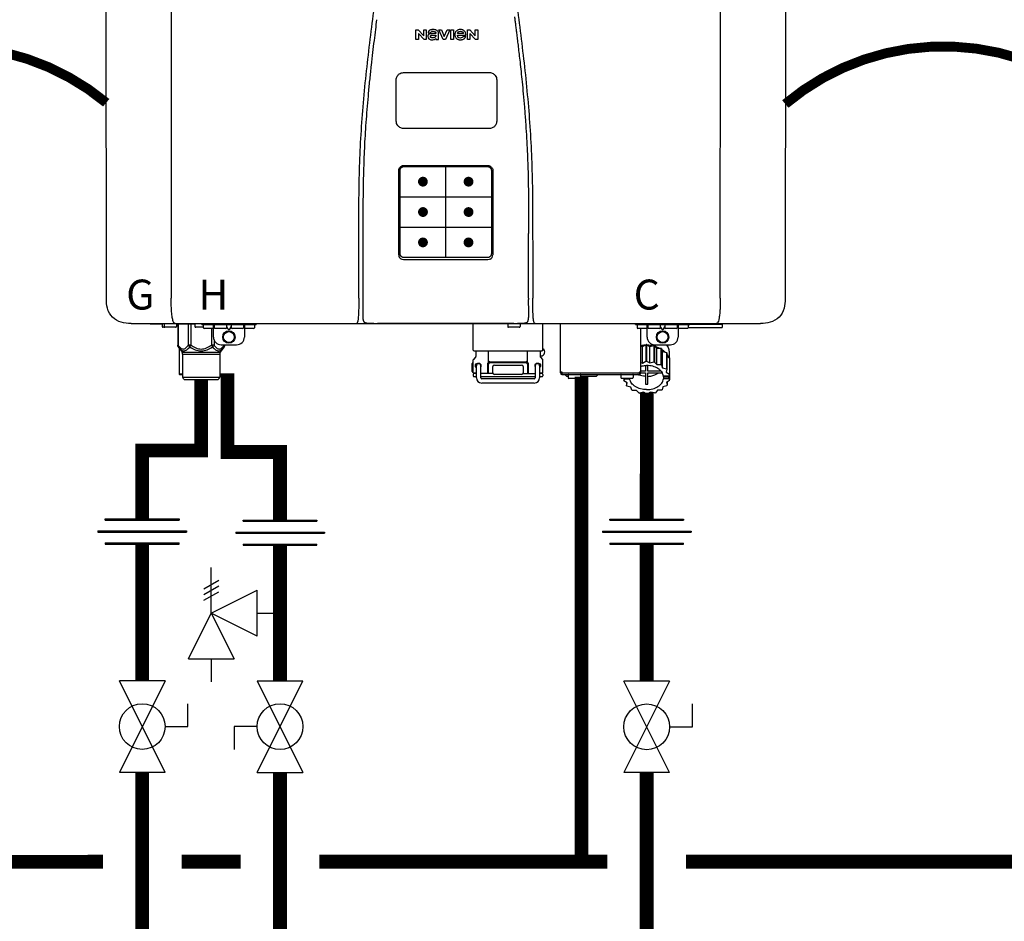
# Model space of a CAD drawing. Units: inches. Extents: x -69 to 81, y -5 to 97.
# Drawn here: x -19 to 6, y 31 to 54 of the extents above; entities that cross this region are included whole.
import ezdxf
from ezdxf.enums import TextEntityAlignment as Align

# ---------------------------------------------------------------- set-up
doc = ezdxf.new("R2010")
doc.units = ezdxf.units.IN
doc.header["$MEASUREMENT"] = 0
doc.header["$PDSIZE"] = -1
doc.linetypes.add('DOTX2', pattern=[0.5, 0, -0.5])
doc.styles.add('Navien', font='arial.ttf')

# ---------------------------------------------------------------- blocks, each defined once
blk = doc.blocks.new('Full-Port Ball Valve')
at = {"color": 2}
for p, q in [((0.0832, 0.0832), (0.0416, 0.0832)), ((0.0832, 0.0416), (0.0832, 0.0832)), ((0, 0.0416), (0, -0.0416)), ((0, 0.0416), (0.1665, -0.0416)), ((0.1665, 0.0416), (0, -0.0416)), ((0.1665, 0.0416), (0.1665, -0.0416))]:
    blk.add_line(p, q, dxfattribs=at)
blk.add_circle((0.0832, 0), 0.0416, dxfattribs=at)
blk = doc.blocks.new('Pressure Relief Valve - Tankless')
at = {"color": 2}
for p, q in [((-0.0832, 0.1665), (-0.0832, 0.0832)), ((-0.0832, 0.1665), (0, 0.1249)), ((0.0234, 0.1384), (0.039, 0.1113)), ((0.0338, 0.1384), (0.0494, 0.1113)), ((0.0442, 0.1384), (0.0598, 0.1113)), ((-0.0832, 0.1249), (-0.1249, 0.1249)), ((0, 0.1249), (-0.0832, 0.0832)), ((-0.0416, 0.0416), (0, 0.1249)), ((0, 0.1249), (0.0416, 0.0416)), ((0, 0.1249), (0.0832, 0.1249)), ((-0.0416, 0.0416), (0.0416, 0.0416)), ((0, 0.0416), (0, 0))]:
    blk.add_line(p, q, dxfattribs=at)
blk = doc.blocks.new('Union')
at = {"color": 2}
for p, q in [((-0.0672, 0.0457), (0.0672, 0.0457)), ((-0.0672, 0.0437), (-0.0672, 0.0457)), ((-0.0672, 0.0437), (0.0672, 0.0437)), ((0.0672, 0.0457), (0.0672, 0.0437)), ((-0.0806, 0.0238), (0.0806, 0.0238)), ((-0.0806, 0.0238), (-0.0806, 0.0218)), ((-0.0806, 0.0218), (0.0806, 0.0218)), ((0.0806, 0.0238), (0.0806, 0.0218)), ((-0.0672, 0.002), (0.0672, 0.002)), ((-0.0672, 0.002), (-0.0672, 0)), ((-0.0672, 0), (0.0672, 0)), ((0.0672, 0), (0.0672, 0.002))]:
    blk.add_line(p, q, dxfattribs=at)
blk = doc.blocks.new('NPE-S2 (150-180-210-240)')
at = {"linetype": 'Continuous'}
for p, q in [((-2.413, 2.058), (-2.433, 28.196)), ((-0.782, 28.207), (-0.761, 2.069)), ((13.212, 2.069), (13.233, 28.207)), ((14.883, 28.196), (14.863, 2.058)), ((5.464, 8.898), (5.524, 8.898)), ((5.464, 8.655), (5.464, 8.898)), ((5.524, 8.898), (5.664, 8.749)), ((5.673, 8.655), (5.529, 8.81)), ((5.529, 8.81), (5.529, 8.655)), ((5.664, 8.898), (5.729, 8.898)), ((5.664, 8.749), (5.664, 8.898)), ((5.729, 8.898), (5.729, 8.655)), ((5.774, 8.825), (5.839, 8.825)), ((5.974, 8.803), (5.897, 8.803)), ((6.039, 8.655), (6.039, 8.811)), ((6.046, 8.898), (6.114, 8.898)), ((6.16, 8.655), (6.046, 8.898)), ((6.114, 8.898), (6.188, 8.728)), ((6.188, 8.728), (6.262, 8.898)), ((6.329, 8.898), (6.215, 8.655)), ((6.262, 8.898), (6.329, 8.898)), ((6.355, 8.898), (6.42, 8.898)), ((6.355, 8.655), (6.355, 8.898)), ((6.42, 8.898), (6.42, 8.655)), ((6.673, 8.803), (6.522, 8.803)), ((6.775, 8.898), (6.836, 8.898)), ((6.775, 8.655), (6.775, 8.898)), ((6.836, 8.898), (6.976, 8.749)), ((6.985, 8.655), (6.84, 8.81)), ((6.84, 8.81), (6.84, 8.655)), ((6.976, 8.898), (7.041, 8.898)), ((6.976, 8.749), (6.976, 8.898)), ((7.041, 8.898), (7.041, 8.655)), ((5.529, 8.655), (5.464, 8.655)), ((5.729, 8.655), (5.673, 8.655)), ((5.974, 8.677), (5.974, 8.655)), ((5.974, 8.655), (6.039, 8.655)), ((6.215, 8.655), (6.16, 8.655)), ((6.42, 8.655), (6.355, 8.655)), ((6.521, 8.762), (6.74, 8.762)), ((6.735, 8.732), (6.67, 8.732)), ((6.84, 8.655), (6.775, 8.655)), ((7.041, 8.655), (6.985, 8.655)), ((5.027, 3.175), (5.027, 5.319)), ((5.065, 3.2), (5.065, 5.323)), ((5.153, 5.445), (7.297, 5.445)), ((5.163, 5.421), (7.287, 5.421)), ((7.386, 5.323), (7.386, 3.2)), ((7.424, 5.319), (7.424, 3.175)), ((4.115, 3.802), (4.115, 3.714)), ((4.115, 3.714), (4.115, 1.577)), ((8.335, 2.069), (8.335, 3.714)), ((7.3, 3.048), (5.153, 3.048)), ((8.337, 1.701), (8.337, 1.705)), ((8.338, 1.695), (8.337, 1.701)), ((8.337, 1.668), (8.338, 1.677)), ((8.338, 1.686), (8.338, 1.695)), ((-1.783, 1.427), (-1.788, 1.427)), ((-1.783, 1.427), (14.233, 1.427)), ((-1.297, 1.407), (-1.297, 1.427)), ((-0.986, 1.407), (-1.297, 1.407)), ((-0.99, 1.407), (-0.99, 1.348)), ((-0.651, 1.329), (-0.97, 1.329)), ((-0.946, 1.419), (-0.946, 1.348)), ((-0.631, 1.419), (-0.631, 1.348)), ((-0.598, 1.419), (-0.158, 1.419)), ((-0.598, 1.419), (-0.598, 0.874)), ((-0.587, 1.419), (-0.587, 0.874)), ((-0.328, 1.419), (-0.328, 0.874)), ((-0.259, 1.419), (-0.259, 0.875)), ((-0.158, 1.419), (-0.158, 1.348)), ((0.055, 1.329), (-0.138, 1.329)), ((0.016, 1.396), (0.016, 1.427)), ((0.016, 1.396), (1.396, 1.396)), ((0.055, 1.388), (0.055, 1.317)), ((0.311, 1.297), (0.075, 1.297)), ((0.252, 1.396), (0.252, 1.427)), ((0.259, 1.297), (0.259, 0.875)), ((0.311, 1.08), (0.311, 1.427)), ((0.331, 1.388), (0.331, 1.317)), ((0.627, 1.297), (0.351, 1.297)), ((0.469, 1.396), (0.469, 1.427)), ((0.674, 1.392), (0.645, 1.392)), ((0.647, 1.388), (0.647, 1.317)), ((0.647, 1.337), (0.674, 1.298)), ((0.647, 1.325), (0.669, 1.294)), ((0.709, 1.393), (0.702, 1.393)), ((0.702, 1.28), (0.709, 1.28)), ((0.702, 1.274), (0.709, 1.274)), ((0.766, 1.392), (0.737, 1.392)), ((0.737, 1.298), (0.765, 1.337)), ((0.743, 1.294), (0.765, 1.325)), ((0.765, 1.388), (0.765, 1.317)), ((1.061, 1.297), (0.785, 1.297)), ((0.942, 1.427), (0.942, 1.396)), ((1.08, 1.388), (1.08, 1.317)), ((1.1, 1.427), (1.1, 1.08)), ((1.336, 1.297), (1.1, 1.297)), ((1.159, 1.427), (1.159, 1.396)), ((1.356, 1.388), (1.356, 1.317)), ((1.396, 1.427), (1.396, 1.396)), ((4.146, 1.464), (4.146, 1.464)), ((4.15, 1.46), (4.152, 1.459)), ((4.152, 1.459), (4.157, 1.456)), ((4.152, 1.459), (4.152, 1.459)), ((4.201, 1.441), (4.209, 1.439)), ((4.416, 1.428), (4.416, 1.428)), ((4.459, 1.428), (4.462, 1.428)), ((6.225, 1.428), (4.49, 1.428)), ((7.96, 1.428), (6.225, 1.428)), ((6.225, 1.427), (6.225, 1.428)), ((6.923, 0.749), (6.923, 1.427)), ((7.802, 1.419), (7.802, 1.348)), ((8.098, 1.329), (7.822, 1.329)), ((8.008, 1.428), (8.009, 1.428)), ((8.117, 1.419), (8.117, 1.348)), ((8.24, 1.439), (8.249, 1.441)), ((8.293, 1.456), (8.298, 1.459)), ((8.302, 1.462), (8.304, 1.463)), ((8.304, 1.463), (8.305, 1.464)), ((8.305, 1.464), (8.305, 1.464)), ((8.355, 1.427), (8.357, 1.427)), ((8.697, 0.749), (8.697, 1.427)), ((9.143, 0.166), (9.143, 1.427)), ((11.055, 1.396), (11.055, 1.427)), ((11.055, 1.396), (12.434, 1.396)), ((11.094, 1.388), (11.094, 1.317)), ((11.35, 1.297), (11.114, 1.297)), ((11.193, 0.166), (11.193, 1.297)), ((11.35, 1.08), (11.35, 1.427)), ((11.37, 1.388), (11.37, 1.317)), ((11.666, 1.297), (11.39, 1.297)), ((11.713, 1.392), (11.684, 1.392)), ((11.685, 1.388), (11.685, 1.317)), ((11.685, 1.337), (11.713, 1.298)), ((11.685, 1.325), (11.708, 1.294)), ((11.748, 1.393), (11.741, 1.393)), ((11.741, 1.28), (11.748, 1.28)), ((11.741, 1.274), (11.748, 1.274)), ((11.805, 1.392), (11.776, 1.392)), ((11.776, 1.298), (11.804, 1.337)), ((11.781, 1.294), (11.804, 1.325)), ((11.804, 1.388), (11.804, 1.317)), ((12.099, 1.297), (11.823, 1.297)), ((12.119, 1.388), (12.119, 1.317)), ((12.139, 1.427), (12.139, 1.08)), ((12.375, 1.297), (12.139, 1.297)), ((12.395, 1.388), (12.395, 1.317)), ((12.395, 1.321), (13.262, 1.321)), ((12.434, 1.427), (12.434, 1.396)), ((13.243, 1.419), (12.434, 1.419)), ((13.262, 1.4), (12.434, 1.4)), ((13.262, 1.4), (13.243, 1.419)), ((13.262, 1.4), (13.262, 1.321)), ((14.239, 1.427), (14.233, 1.427)), ((-0.587, 0.874), (-0.598, 0.874)), ((-0.584, 0.829), (-0.487, 0.691)), ((-0.564, 0.801), (-0.564, 0.138)), ((-0.259, 0.874), (-0.328, 0.874)), ((-0.292, 0.829), (-0.259, 0.874)), ((0.328, 0.874), (0.259, 0.874)), ((0.259, 0.874), (0.292, 0.829)), ((0.328, 1.002), (0.328, 0.874)), ((0.584, 0.829), (0.487, 0.691)), ((0.509, 0.883), (0.903, 0.883)), ((0.587, 0.883), (0.587, 0.874)), ((0.598, 0.874), (0.587, 0.874)), ((0.598, 0.883), (0.598, 0.874)), ((11.193, 0.847), (11.237, 0.836)), ((11.237, 0.836), (11.318, 0.885)), ((11.237, 0.418), (11.237, 0.836)), ((11.318, 0.885), (11.318, 0.467)), ((11.338, 0.886), (11.421, 0.838)), ((11.338, 0.886), (11.338, 0.468)), ((11.421, 0.838), (11.521, 0.865)), ((11.421, 0.42), (11.421, 0.838)), ((11.521, 0.865), (11.521, 0.447)), ((11.541, 0.861), (11.596, 0.796)), ((11.541, 0.861), (11.541, 0.442)), ((11.547, 0.883), (11.942, 0.883)), ((11.596, 0.796), (11.703, 0.797)), ((11.596, 0.378), (11.596, 0.796)), ((11.703, 0.797), (11.703, 0.379)), ((11.719, 0.788), (11.739, 0.714)), ((11.719, 0.788), (11.719, 0.37)), ((11.867, 0.883), (11.867, 0.844)), ((-0.487, 0.691), (0.487, 0.691)), ((-0.473, 0.646), (0.473, 0.646)), ((-0.473, 0.646), (-0.473, 0.056)), ((0.473, 0.646), (0.473, 0.056)), ((6.984, 0.567), (6.929, 0.512)), ((6.99, 0.71), (6.99, 0.581)), ((7.317, 0.443), (7.317, 0.729)), ((8.303, 0.443), (8.303, 0.729)), ((8.63, 0.71), (8.63, 0.581)), ((8.645, 0.599), (8.63, 0.599)), ((8.636, 0.567), (8.691, 0.512)), ((11.739, 0.714), (11.84, 0.689)), ((11.739, 0.296), (11.739, 0.714)), ((11.84, 0.689), (11.84, 0.271)), ((11.851, 0.677), (11.851, 0.259)), ((11.851, 0.592), (11.917, 0.555)), ((11.91, 0.691), (11.91, 0.558)), ((11.917, 0.555), (11.917, 0.136)), ((11.921, 0.54), (11.921, 0.122)), ((6.895, 0.199), (6.895, 0.408)), ((6.923, 0.17), (6.923, 0.498)), ((7.006, 0.043), (7.006, 0.347)), ((7.116, 0.043), (7.116, 0.347)), ((7.296, 0.15), (7.296, 0.402)), ((7.317, 0.15), (7.317, 0.402)), ((7.349, 0.453), (8.271, 0.453)), ((7.349, 0.434), (8.271, 0.434)), ((7.424, 0.17), (7.424, 0.327)), ((7.463, 0.367), (8.157, 0.367)), ((8.196, 0.327), (8.196, 0.17)), ((8.303, 0.402), (8.303, 0.15)), ((8.324, 0.402), (8.324, 0.15)), ((8.504, 0.347), (8.504, 0.043)), ((8.614, 0.347), (8.614, 0.043)), ((8.697, 0.17), (8.697, 0.498)), ((11.193, 0.429), (11.237, 0.418)), ((11.237, 0.418), (11.318, 0.467)), ((11.309, 0.355), (11.309, 0.21)), ((11.338, 0.468), (11.421, 0.42)), ((11.368, 0.21), (11.368, 0.355)), ((11.421, 0.42), (11.521, 0.447)), ((11.541, 0.442), (11.596, 0.378)), ((11.596, 0.378), (11.703, 0.379)), ((11.719, 0.37), (11.739, 0.296)), ((11.739, 0.296), (11.84, 0.271)), ((11.851, 0.259), (11.834, 0.184)), ((11.921, 0.413), (11.924, 0.409)), ((11.924, 0.409), (11.924, -0.009)), ((-0.473, 0.138), (-0.564, 0.138)), ((-0.544, 0.118), (-0.564, 0.138)), ((-0.473, 0.118), (-0.544, 0.118)), ((-0.473, 0.056), (0.473, 0.056)), ((-0.445, 0.012), (-0.462, 0.028)), ((-0.417, 0), (0.417, 0)), ((0.445, 0.012), (0.462, 0.028)), ((6.923, 0.17), (7.006, 0.17)), ((6.923, 0.13), (6.923, 0.091)), ((7.006, 0.15), (6.943, 0.15)), ((7.006, 0.071), (6.943, 0.071)), ((7.429, 0.15), (7.116, 0.15)), ((8.504, 0.071), (7.116, 0.071)), ((8.48, 0.02), (7.14, 0.02)), ((8.157, 0.13), (7.463, 0.13)), ((8.191, 0.15), (8.504, 0.15)), ((8.614, 0.17), (8.697, 0.17)), ((8.677, 0.15), (8.614, 0.15)), ((8.677, 0.071), (8.614, 0.071)), ((8.697, 0.13), (8.697, 0.091)), ((9.162, 0.189), (9.182, 0.189)), ((9.182, 0.126), (11.153, 0.126)), ((9.19, 0.166), (9.19, 0.181)), ((9.19, 0.166), (11.145, 0.166)), ((9.19, 0.126), (9.19, 0.166)), ((9.269, 0.118), (9.269, 0.126)), ((9.308, 0.079), (9.269, 0.118)), ((9.34, 0.079), (9.308, 0.079)), ((9.34, 0.118), (9.34, 0.047)), ((9.635, 0.028), (9.359, 0.028)), ((9.655, 0.118), (9.655, 0.047)), ((10.057, 0.079), (9.655, 0.079)), ((10.057, 0.079), (10.097, 0.118)), ((10.097, 0.118), (10.097, 0.126)), ((10.68, 0.118), (10.68, 0.047)), ((10.976, 0.028), (10.7, 0.028)), ((10.756, 0.028), (10.756, -0.023)), ((10.756, -0.023), (10.786, 0.015)), ((10.786, 0.015), (10.786, 0.028)), ((10.786, 0.015), (10.908, 0.015)), ((10.908, 0.028), (10.908, 0.015)), ((10.995, 0.118), (10.995, 0.047)), ((11.145, 0.166), (11.145, 0.181)), ((11.145, 0.166), (11.145, 0.126)), ((11.153, 0.189), (11.173, 0.189)), ((11.309, 0.21), (11.193, 0.21)), ((11.193, 0.168), (11.309, 0.168)), ((11.309, 0.168), (11.309, -0.117)), ((11.708, 0.21), (11.368, 0.21)), ((11.368, 0.168), (11.738, 0.168)), ((11.368, -0.117), (11.368, 0.168)), ((11.891, 0.084), (11.769, 0.084)), ((11.769, 0.07), (11.904, 0.07)), ((11.769, 0.07), (11.769, 0.015)), ((11.904, 0.015), (11.769, 0.015)), ((11.834, 0.184), (11.917, 0.136)), ((11.921, 0.122), (11.891, 0.084)), ((11.892, 0.085), (11.904, 0.07)), ((11.904, 0.015), (11.904, 0.07)), ((11.904, 0.015), (11.924, -0.009)), ((8.48, -0.091), (7.14, -0.091)), ((10.843, -0.085), (10.76, -0.038)), ((10.826, -0.075), (10.826, -0.16)), ((10.826, -0.16), (10.843, -0.085)), ((10.938, -0.197), (10.837, -0.172)), ((10.958, -0.271), (10.938, -0.197)), ((11.751, -0.187), (11.734, -0.261)), ((11.851, -0.16), (11.751, -0.187)), ((11.921, -0.023), (11.84, -0.073)), ((11.84, -0.073), (11.861, -0.147)), ((11.861, -0.06), (11.861, -0.147)), ((11.081, -0.279), (10.974, -0.28)), ((11.136, -0.344), (11.081, -0.279)), ((11.255, -0.321), (11.156, -0.348)), ((11.338, -0.369), (11.255, -0.321)), ((11.44, -0.319), (11.359, -0.368)), ((11.541, -0.344), (11.44, -0.319)), ((11.612, -0.272), (11.56, -0.338)), ((11.719, -0.271), (11.612, -0.272))]:
    blk.add_line(p, q, dxfattribs=at)
at = {"color": 7, "linetype": 'Continuous', "lineweight": 25}
for p, q in [((5.154, 7.813), (5.863, 7.813)), ((5.863, 7.813), (7.334, 7.813)), ((4.965, 6.579), (4.965, 7.624)), ((7.524, 7.624), (7.524, 6.579))]:
    blk.add_line(p, q, dxfattribs=at)
for p, q in [((7.334, 6.389), (5.154, 6.389)), ((6.225, 3.102), (6.225, 5.421)), ((5.065, 4.648), (7.386, 4.648)), ((5.065, 3.875), (7.386, 3.875)), ((6.943, 0.729), (8.677, 0.729))]:
    blk.add_line(p, q)
at = {"color": 9, "const_width": 0.125}
for points in [[(5.582, 5.035, 1), (5.707, 5.035, 1)], [(6.868, 5.035, -1), (6.743, 5.035, -1)], [(5.583, 4.262, 1), (5.708, 4.262, 1)], [(6.868, 4.262, -1), (6.743, 4.262, -1)], [(5.583, 3.489, 1), (5.708, 3.489, 1)], [(6.867, 3.489, -1), (6.742, 3.489, -1)]]:
    blk.add_lwpolyline(points, format="xyb", close=True, dxfattribs=at)
at = {"linetype": 'Continuous'}
for points in [[(4.115, 1.577), (4.116, 1.569), (4.117, 1.561), (4.117, 1.552), (4.118, 1.544), (4.119, 1.537), (4.12, 1.529), (4.121, 1.522), (4.123, 1.516), (4.124, 1.509), (4.126, 1.503), (4.127, 1.498), (4.129, 1.492), (4.131, 1.487), (4.133, 1.482), (4.135, 1.478), (4.138, 1.473), (4.141, 1.469), (4.144, 1.465), (4.146, 1.464)], [(8.305, 1.464), (8.306, 1.465), (8.309, 1.469), (8.312, 1.473), (8.315, 1.477), (8.317, 1.482), (8.319, 1.487), (8.321, 1.492), (8.323, 1.497), (8.325, 1.503), (8.326, 1.509), (8.327, 1.516), (8.329, 1.522), (8.33, 1.529), (8.331, 1.536), (8.332, 1.544), (8.333, 1.552), (8.334, 1.56), (8.334, 1.569), (8.335, 1.578), (8.336, 1.588), (8.336, 1.598), (8.337, 1.608), (8.337, 1.619), (8.337, 1.631), (8.337, 1.643), (8.337, 1.655), (8.337, 1.668)], [(4.146, 1.464), (4.146, 1.463), (4.148, 1.462), (4.15, 1.46)], [(4.157, 1.456), (4.165, 1.452), (4.174, 1.448), (4.184, 1.445), (4.194, 1.442), (4.201, 1.441)], [(4.209, 1.439), (4.223, 1.437), (4.238, 1.435), (4.253, 1.434), (4.27, 1.433), (4.288, 1.431), (4.306, 1.431), (4.325, 1.43), (4.345, 1.429), (4.365, 1.429), (4.385, 1.429), (4.407, 1.428), (4.428, 1.428), (4.451, 1.428), (4.473, 1.428), (4.49, 1.428)], [(7.96, 1.428), (7.976, 1.428), (7.999, 1.428), (8.021, 1.428), (8.043, 1.428), (8.064, 1.429), (8.085, 1.429), (8.105, 1.429), (8.125, 1.43), (8.144, 1.431), (8.162, 1.431), (8.18, 1.432), (8.196, 1.434), (8.212, 1.435), (8.227, 1.437), (8.24, 1.439)], [(8.249, 1.441), (8.256, 1.442), (8.266, 1.445), (8.276, 1.448), (8.285, 1.452), (8.293, 1.456)], [(8.298, 1.459), (8.3, 1.46), (8.302, 1.462)]]:
    blk.add_lwpolyline(points, dxfattribs=at)
for centre, radius in [((0.706, 1.08), 0.158), ((0.706, 1.08), 0.138), ((11.745, 1.08), 0.158), ((11.745, 1.08), 0.138)]:
    blk.add_circle(centre, radius, dxfattribs=at)
for centre, radius, start, end in [((5.153, 3.175), 0.126, 180.0027, 239.4015), ((5.153, 3.174), 0.125, 269.0386, 269.9997), ((7.297, 3.175), 0.126, 295.7103, 359.9961), ((4.142, 1.678), 4.196, 359.9824, 0.1001), ((-0.97, 1.348), 0.0197, 180, 270), ((-0.986, 1.427), 0.0197, 270, 0), ((-0.938, 1.419), 0.00788, 90, 180), ((-0.926, 1.348), 0.0197, 180, 270), ((-0.651, 1.348), 0.0197, 270, 0), ((-0.639, 1.419), 0.00788, 0, 60.0001), ((-0.15, 1.419), 0.00788, 90, 180), ((-0.138, 1.348), 0.0197, 180, 270), ((0.063, 1.388), 0.00788, 90, 180), ((0.075, 1.317), 0.0197, 180, 270), ((0.339, 1.388), 0.00788, 89.9999, 179.9999), ((0.351, 1.317), 0.0197, 179.9999, 269.9999), ((0.627, 1.317), 0.0197, 269.9999, 359.9999), ((0.639, 1.388), 0.00788, 359.9999, 89.9999), ((0.773, 1.388), 0.00788, 89.9999, 179.9999), ((0.785, 1.317), 0.0197, 179.9999, 269.9999), ((1.061, 1.317), 0.0197, 269.9999, 359.9999), ((1.072, 1.388), 0.00788, 359.9999, 89.9999), ((1.336, 1.317), 0.0197, 270, 0), ((1.348, 1.388), 0.00788, 0, 90), ((3.948, 1.509), 0.0823, 269.9725, 270.9668), ((4.527, 11.969), 10.541, 269.3975, 269.6322), ((7.81, 1.419), 0.00788, 90, 180), ((7.822, 1.348), 0.0197, 180, 270), ((7.895, 15.926), 14.498, 270.2595, 270.4484), ((8.098, 1.348), 0.0197, 270, 0), ((8.11, 1.419), 0.00788, 0, 90), ((8.502, 1.551), 0.124, 269.5134, 270.0145), ((11.102, 1.388), 0.00788, 90, 180), ((11.114, 1.317), 0.0197, 180, 270), ((11.378, 1.388), 0.00788, 89.9999, 179.9999), ((11.39, 1.317), 0.0197, 179.9999, 269.9999), ((11.666, 1.317), 0.0197, 269.9999, 359.9999), ((11.678, 1.388), 0.00788, 359.9999, 89.9999), ((11.812, 1.388), 0.00788, 89.9999, 179.9999), ((11.823, 1.317), 0.0197, 179.9999, 269.9999), ((12.099, 1.317), 0.0197, 269.9999, 359.9999), ((12.111, 1.388), 0.00788, 359.9999, 89.9999), ((12.375, 1.317), 0.0197, 270, 0), ((12.387, 1.388), 0.00788, 0, 90), ((0.509, 1.08), 0.197, 179.9999, 269.9999), ((0.903, 1.08), 0.197, 269.9999, 359.9999), ((11.547, 1.08), 0.197, 179.9999, 269.9999), ((11.942, 1.08), 0.197, 269.9999, 359.9999), ((8.645, 0.698), 0.0986, 270, 58.251), ((11.337, 0.081), 0.791, 93.1764, 100.5418), ((11.338, 0.05), 0.836, 89.9999, 91.4144), ((11.339, 0.076), 0.796, 79.0185, 88.1913), ((11.349, 0.114), 0.771, 75.5694, 77.0628), ((11.412, 0.271), 0.601, 59.3227, 61.0861), ((-0.552, 0.646), 0.0788, 0, 34.7837), ((0.552, 0.646), 0.0788, 145.2163, 180), ((6.943, 0.749), 0.0197, 180, 270), ((6.943, 0.498), 0.0197, 135, 180), ((6.97, 0.71), 0.0197, 0, 90), ((6.97, 0.581), 0.0197, 315, 0), ((8.65, 0.71), 0.0197, 90, 180), ((8.65, 0.581), 0.0197, 180, 225), ((8.677, 0.749), 0.0197, 270, 0), ((8.677, 0.498), 0.0197, 0, 45), ((11.525, 0.41), 0.421, 39.2384, 41.4737), ((11.618, 0.465), 0.312, 14.0064, 16.7349), ((7.013, 0.304), 0.158, 124.8664, 138.5904), ((7.061, 0.347), 0.0552, 0, 180), ((7.056, 0.347), 0.0702, 328.8892, 337.4635), ((7.057, 0.347), 0.0696, 337.4911, 351.6574), ((7.057, 0.347), 0.0695, 0.0725, 18.3549), ((7.057, 0.347), 0.069, 351.7022, 359.9931), ((7.349, 0.402), 0.0513, 90, 127.9799), ((7.349, 0.402), 0.0315, 90, 180), ((7.463, 0.327), 0.0394, 90, 180), ((8.157, 0.327), 0.0394, 0, 90), ((8.271, 0.402), 0.0513, 52.0201, 90), ((8.271, 0.402), 0.0315, 0, 90), ((8.563, 0.347), 0.069, 171.3698, 179.9922), ((8.563, 0.347), 0.0695, 180.0773, 198.7566), ((8.563, 0.347), 0.0694, 159.6388, 171.3409), ((8.564, 0.347), 0.0702, 198.8437, 211.0709), ((8.559, 0.347), 0.0552, 0, 180), ((11.338, -0.369), 0.836, 89.9999, 91.4144), ((11.349, -0.304), 0.771, 75.5694, 77.0628), ((11.412, -0.147), 0.601, 59.3227, 61.0861), ((11.525, -0.008), 0.421, 39.2384, 41.4737), ((-0.434, 0.056), 0.0394, 180, 225), ((-0.417, 0.039), 0.0394, 225, 270), ((0.417, 0.039), 0.0394, 270, 315), ((0.434, 0.056), 0.0394, 315, 360), ((7.013, 0.304), 0.158, 221.4096, 235.2926), ((6.943, 0.17), 0.0197, 180, 270), ((6.943, 0.13), 0.0197, 90, 180), ((6.943, 0.091), 0.0197, 180, 270), ((7.14, 0.043), 0.134, 180, 270), ((7.14, 0.043), 0.0237, 180, 270), ((7.463, 0.17), 0.0394, 180, 270), ((8.157, 0.17), 0.0394, 270, 0), ((8.48, 0.043), 0.134, 270, 0), ((8.48, 0.043), 0.0237, 270, 0), ((8.677, 0.17), 0.0197, 270, 0), ((8.677, 0.13), 0.0197, 0, 90), ((8.677, 0.091), 0.0197, 270, 0), ((9.162, 0.209), 0.0197, 180, 270), ((9.182, 0.166), 0.0394, 180, 270), ((9.182, 0.181), 0.00788, 0, 90), ((9.348, 0.118), 0.00788, 90, 180), ((9.359, 0.047), 0.0197, 180, 270), ((9.635, 0.047), 0.0197, 270, 0), ((9.647, 0.118), 0.00788, 0, 90), ((10.688, 0.118), 0.00788, 90, 180), ((10.7, 0.047), 0.0197, 180, 270), ((10.976, 0.047), 0.0197, 270, 0), ((10.988, 0.118), 0.00788, 0, 90), ((11.153, 0.181), 0.00788, 90, 180), ((11.153, 0.166), 0.0394, 270, 0), ((11.173, 0.209), 0.0197, 270, 0), ((11.553, 0.105), 0.22, 350.8093, 354.4225), ((11.618, 0.047), 0.312, 14.0064, 16.7349), ((11.059, 0.052), 0.312, 194.0064, 196.7349), ((11.152, 0.107), 0.421, 219.2384, 221.4737), ((11.338, 0.495), 0.613, 267.2344, 270.0006), ((11.338, 0.495), 0.613, 269.9994, 272.7656), ((11.536, 0.097), 0.406, 320.7617, 323.0517), ((11.623, 0.051), 0.307, 345.9946, 348.7549), ((11.265, 0.246), 0.601, 239.3227, 241.0861), ((11.328, 0.403), 0.771, 255.5694, 257.0628), ((11.338, 0.467), 0.836, 269.9999, 271.4144), ((11.352, 0.39), 0.757, 284.4304, 285.9417), ((11.422, 0.229), 0.581, 300.6772, 302.4791)]:
    blk.add_arc(centre, radius, start, end, dxfattribs=at)
for points, knots in [([(4.013, 2.069), (4.013, 2.611), (4.012, 3.695), (4.015, 5.321), (4.107, 6.945), (4.286, 8.562), (4.5, 10.175), (4.684, 11.791), (4.782, 13.415), (4.787, 14.499), (4.787, 15.04)], [0, 0, 0, 0, 0.12501, 0.249972, 0.374882, 0.499958, 0.625059, 0.750139, 0.875053, 1, 1, 1, 1]), ([(7.663, 15.04), (7.663, 14.499), (7.668, 13.415), (7.767, 11.791), (7.95, 10.175), (8.164, 8.562), (8.343, 6.945), (8.435, 5.321), (8.438, 3.695), (8.438, 2.611), (8.438, 2.069)], [0, 0, 0, 0, 0.124947, 0.249861, 0.374941, 0.500042, 0.625118, 0.750028, 0.87499, 1, 1, 1, 1]), ([(4.466, 9.158), (4.455, 9.074), (4.433, 8.897), (4.398, 8.619), (4.362, 8.316), (4.325, 7.992), (4.288, 7.65), (4.254, 7.302), (4.224, 6.959), (4.197, 6.623), (4.175, 6.293), (4.157, 5.97), (4.144, 5.665), (4.134, 5.384), (4.127, 5.131), (4.122, 4.902), (4.12, 4.697), (4.118, 4.51), (4.117, 4.341), (4.116, 4.186), (4.116, 4.047), (4.115, 3.923), (4.115, 3.843), (4.115, 3.805), (4.115, 3.802)], [0, 0, 0, 0, 0.047264, 0.099878, 0.156579, 0.21748, 0.282279, 0.348449, 0.412706, 0.474607, 0.536506, 0.597656, 0.654914, 0.707266, 0.75438, 0.796596, 0.834679, 0.869228, 0.900635, 0.929403, 0.955485, 0.978504, 0.998601, 1, 1, 1, 1]), ([(7.975, 9.235), (7.979, 9.203), (7.987, 9.134), (8.001, 9.027), (8.016, 8.907), (8.033, 8.774), (8.051, 8.625), (8.071, 8.459), (8.093, 8.273), (8.117, 8.065), (8.143, 7.83), (8.171, 7.563), (8.2, 7.26), (8.229, 6.925), (8.256, 6.575), (8.279, 6.228), (8.296, 5.896), (8.31, 5.584), (8.319, 5.297), (8.325, 5.039), (8.329, 4.806), (8.332, 4.594), (8.333, 4.402), (8.334, 4.228), (8.335, 4.074), (8.335, 3.94), (8.335, 3.822), (8.335, 3.749), (8.335, 3.714)], [0, 0, 0, 0, 0.017671, 0.037199, 0.058893, 0.08305, 0.109965, 0.139988, 0.173568, 0.21127, 0.253777, 0.301671, 0.356337, 0.418758, 0.484049, 0.546478, 0.607076, 0.664138, 0.71585, 0.762316, 0.804189, 0.842226, 0.876999, 0.908478, 0.936173, 0.960296, 0.981433, 1, 1, 1, 1]), ([(5.897, 8.803), (5.887, 8.803), (5.87, 8.802), (5.844, 8.801), (5.825, 8.797), (5.811, 8.793), (5.801, 8.789), (5.792, 8.784), (5.782, 8.776), (5.773, 8.765), (5.769, 8.747), (5.768, 8.735), (5.768, 8.729)], [0, 0, 0, 0, 0.164381, 0.311347, 0.4445, 0.507525, 0.569261, 0.63204, 0.6876, 0.786792, 0.886721, 1, 1, 1, 1]), ([(5.804, 8.88), (5.791, 8.869), (5.78, 8.85), (5.775, 8.829), (5.774, 8.825)], [0, 0, 0, 0, 0.766442, 1, 1, 1, 1]), ([(6.006, 8.88), (5.999, 8.885), (5.985, 8.894), (5.961, 8.902), (5.938, 8.905), (5.918, 8.907), (5.902, 8.907), (5.887, 8.907), (5.868, 8.906), (5.846, 8.902), (5.823, 8.894), (5.81, 8.885), (5.804, 8.88)], [0, 0, 0, 0, 0.11278, 0.231919, 0.363394, 0.434835, 0.51034, 0.583761, 0.652199, 0.776425, 0.889346, 1, 1, 1, 1]), ([(5.839, 8.825), (5.844, 8.836), (5.861, 8.858), (5.889, 8.866), (5.904, 8.866)], [0, 0, 0, 0, 0.445002, 1, 1, 1, 1]), ([(5.904, 8.866), (5.923, 8.866), (5.962, 8.856), (5.974, 8.818), (5.974, 8.803)], [0, 0, 0, 0, 0.558921, 1, 1, 1, 1]), ([(6.039, 8.811), (6.039, 8.825), (6.033, 8.851), (6.015, 8.872), (6.006, 8.88)], [0, 0, 0, 0, 0.523549, 1, 1, 1, 1]), ([(6.494, 8.869), (6.488, 8.863), (6.477, 8.85), (6.465, 8.828), (6.459, 8.807), (6.456, 8.79), (6.456, 8.776), (6.456, 8.762), (6.459, 8.744), (6.465, 8.722), (6.478, 8.699), (6.496, 8.68), (6.517, 8.665), (6.541, 8.654), (6.564, 8.649), (6.583, 8.647), (6.598, 8.646), (6.613, 8.647), (6.63, 8.648), (6.651, 8.653), (6.674, 8.662), (6.694, 8.673), (6.704, 8.682), (6.709, 8.687)], [0, 0, 0, 0, 0.05875, 0.115277, 0.17235, 0.201953, 0.232628, 0.266651, 0.299013, 0.359924, 0.418306, 0.477366, 0.534759, 0.594056, 0.657537, 0.691485, 0.727161, 0.759275, 0.790106, 0.848545, 0.903988, 0.958071, 1, 1, 1, 1]), ([(6.74, 8.762), (6.74, 8.782), (6.736, 8.811), (6.721, 8.845), (6.705, 8.867), (6.684, 8.885), (6.658, 8.898), (6.634, 8.904), (6.613, 8.907), (6.596, 8.907), (6.58, 8.907), (6.561, 8.904), (6.538, 8.899), (6.514, 8.887), (6.5, 8.875), (6.494, 8.869)], [0, 0, 0, 0, 0.174944, 0.252248, 0.32638, 0.407044, 0.489254, 0.577536, 0.625156, 0.675541, 0.72134, 0.764949, 0.846723, 0.923871, 1, 1, 1, 1]), ([(6.522, 8.803), (6.524, 8.819), (6.542, 8.853), (6.579, 8.862), (6.598, 8.862)], [0, 0, 0, 0, 0.462901, 1, 1, 1, 1]), ([(6.598, 8.862), (6.616, 8.862), (6.654, 8.853), (6.671, 8.819), (6.673, 8.803)], [0, 0, 0, 0, 0.537103, 1, 1, 1, 1]), ([(5.797, 8.67), (5.807, 8.663), (5.828, 8.65), (5.853, 8.646), (5.867, 8.646)], [0, 0, 0, 0, 0.457893, 1, 1, 1, 1]), ([(5.833, 8.732), (5.833, 8.737), (5.837, 8.748), (5.854, 8.757), (5.876, 8.762), (5.892, 8.763), (5.901, 8.763)], [0, 0, 0, 0, 0.183118, 0.3966, 0.672521, 1, 1, 1, 1]), ([(5.881, 8.697), (5.872, 8.697), (5.856, 8.699), (5.838, 8.713), (5.834, 8.725), (5.833, 8.732)], [0, 0, 0, 0, 0.441537, 0.697729, 1, 1, 1, 1]), ([(5.867, 8.646), (5.884, 8.646), (5.908, 8.648), (5.93, 8.655), (5.935, 8.657)], [0, 0, 0, 0, 0.763612, 1, 1, 1, 1]), ([(5.972, 8.763), (5.972, 8.755), (5.972, 8.741), (5.965, 8.725), (5.952, 8.71), (5.922, 8.699), (5.896, 8.697), (5.881, 8.697)], [0, 0, 0, 0, 0.203376, 0.30107, 0.40627, 0.655205, 1, 1, 1, 1]), ([(5.901, 8.763), (5.922, 8.764), (5.945, 8.764), (5.969, 8.763), (5.972, 8.763)], [0, 0, 0, 0, 0.875956, 1, 1, 1, 1]), ([(5.935, 8.657), (5.945, 8.661), (5.958, 8.666), (5.97, 8.675), (5.974, 8.677)], [0, 0, 0, 0, 0.686799, 1, 1, 1, 1]), ([(6.522, 8.751), (6.522, 8.751), (6.522, 8.755), (6.522, 8.758), (6.521, 8.762)], [0, 0, 0, 0, 0.095448, 1, 1, 1, 1]), ([(6.598, 8.691), (6.579, 8.691), (6.542, 8.7), (6.524, 8.735), (6.522, 8.751)], [0, 0, 0, 0, 0.537118, 1, 1, 1, 1]), ([(6.67, 8.732), (6.665, 8.72), (6.644, 8.697), (6.613, 8.691), (6.598, 8.691)], [0, 0, 0, 0, 0.45637, 1, 1, 1, 1]), ([(6.709, 8.687), (6.713, 8.691), (6.724, 8.705), (6.732, 8.721), (6.735, 8.732)], [0, 0, 0, 0, 0.336382, 1, 1, 1, 1]), ([(5.027, 5.319), (5.027, 5.335), (5.033, 5.369), (5.061, 5.41), (5.103, 5.439), (5.136, 5.445), (5.153, 5.445)], [0, 0, 0, 0, 0.249989, 0.499975, 0.749976, 1, 1, 1, 1]), ([(5.065, 5.323), (5.065, 5.326), (5.065, 5.331), (5.066, 5.337), (5.067, 5.343), (5.069, 5.351), (5.072, 5.359), (5.074, 5.365), (5.077, 5.37), (5.081, 5.377), (5.087, 5.385), (5.094, 5.392), (5.101, 5.399), (5.108, 5.405), (5.115, 5.409), (5.121, 5.412), (5.127, 5.414), (5.135, 5.417), (5.143, 5.419), (5.149, 5.42), (5.155, 5.421), (5.16, 5.421), (5.163, 5.421)], [0, 0, 0, 0, 0.062493, 0.093749, 0.125006, 0.187504, 0.250002, 0.281262, 0.312521, 0.375022, 0.437523, 0.500023, 0.562522, 0.62502, 0.687516, 0.718773, 0.750029, 0.812521, 0.87501, 0.906263, 0.937515, 1, 1, 1, 1]), ([(7.287, 5.421), (7.29, 5.421), (7.295, 5.421), (7.301, 5.42), (7.308, 5.419), (7.316, 5.417), (7.323, 5.414), (7.329, 5.412), (7.335, 5.409), (7.342, 5.405), (7.35, 5.399), (7.357, 5.392), (7.363, 5.385), (7.369, 5.377), (7.373, 5.37), (7.376, 5.365), (7.379, 5.359), (7.381, 5.351), (7.383, 5.343), (7.385, 5.337), (7.385, 5.331), (7.386, 5.326), (7.386, 5.323)], [0, 0, 0, 0, 0.062485, 0.093737, 0.12499, 0.187479, 0.249971, 0.281227, 0.312484, 0.37498, 0.437478, 0.499977, 0.562477, 0.624978, 0.687479, 0.718738, 0.749998, 0.812496, 0.874994, 0.906251, 0.937507, 1, 1, 1, 1]), ([(7.297, 5.445), (7.314, 5.445), (7.347, 5.439), (7.389, 5.41), (7.417, 5.369), (7.424, 5.335), (7.424, 5.319)], [0, 0, 0, 0, 0.250024, 0.500025, 0.750011, 1, 1, 1, 1]), ([(5.163, 3.102), (5.16, 3.102), (5.155, 3.102), (5.149, 3.103), (5.143, 3.104), (5.135, 3.106), (5.127, 3.108), (5.121, 3.111), (5.115, 3.114), (5.108, 3.118), (5.101, 3.124), (5.094, 3.13), (5.087, 3.138), (5.081, 3.145), (5.077, 3.152), (5.074, 3.158), (5.072, 3.164), (5.069, 3.171), (5.067, 3.179), (5.066, 3.186), (5.065, 3.192), (5.065, 3.197), (5.065, 3.2)], [0, 0, 0, 0, 0.062499, 0.093758, 0.125015, 0.187509, 0.250002, 0.281257, 0.312511, 0.375001, 0.43749, 0.49998, 0.56247, 0.624962, 0.687455, 0.718712, 0.74997, 0.812468, 0.87497, 0.906231, 0.937493, 1, 1, 1, 1]), ([(7.287, 3.102), (7.287, 3.102), (7.287, 3.102), (7.287, 3.102), (7.11, 3.102), (6.402, 3.102), (5.694, 3.102), (5.163, 3.102)], [-0.000002, -0.000002, -0.000002, -0.000002, 0, 0, 0, 0.249983, 1, 1, 1, 1]), ([(7.386, 3.2), (7.386, 3.197), (7.385, 3.192), (7.385, 3.186), (7.383, 3.179), (7.381, 3.171), (7.379, 3.164), (7.376, 3.158), (7.373, 3.152), (7.369, 3.145), (7.363, 3.138), (7.357, 3.13), (7.35, 3.124), (7.342, 3.118), (7.335, 3.114), (7.329, 3.111), (7.323, 3.108), (7.316, 3.106), (7.308, 3.104), (7.301, 3.103), (7.295, 3.102), (7.29, 3.102), (7.287, 3.102)], [0, 0, 0, 0, 0.062507, 0.093769, 0.12503, 0.187532, 0.25003, 0.281288, 0.312545, 0.375038, 0.43753, 0.50002, 0.56251, 0.624999, 0.687489, 0.718743, 0.749998, 0.812491, 0.874985, 0.906242, 0.937501, 1, 1, 1, 1]), ([(-1.788, 1.427), (-1.871, 1.427), (-2.041, 1.439), (-2.276, 1.569), (-2.403, 1.805), (-2.413, 1.976), (-2.413, 2.058)], [0, 0, 0, 0, 0.243682, 0.500092, 0.756536, 1, 1, 1, 1]), ([(-0.71, 1.477), (-0.722, 1.508), (-0.74, 1.59), (-0.76, 1.788), (-0.762, 1.953), (-0.761, 2.069)], [0, 0, 0, 0, 0.169167, 0.418686, 1, 1, 1, 1]), ([(4.013, 2.068), (4.013, 1.999), (4.012, 1.865), (4.005, 1.682), (3.996, 1.544), (3.985, 1.468), (3.974, 1.444)], [0, 0, 0, 0, 0.331558, 0.639975, 0.874155, 1, 1, 1, 1]), ([(8.335, 2.069), (8.335, 2.066), (8.335, 2.061), (8.335, 2.053), (8.335, 2.045), (8.335, 2.04), (8.335, 2.039)], [0, 0, 0, 0, 0.248748, 0.525873, 0.834263, 1, 1, 1, 1]), ([(8.337, 1.705), (8.337, 1.711), (8.337, 1.727), (8.337, 1.753), (8.337, 1.784), (8.336, 1.818), (8.336, 1.852), (8.336, 1.883), (8.335, 1.911), (8.335, 1.936), (8.335, 1.957), (8.335, 1.976), (8.335, 1.993), (8.335, 2.008), (8.335, 2.021), (8.335, 2.031), (8.335, 2.037), (8.335, 2.039)], [0, 0, 0, 0, 0.060153, 0.142344, 0.235743, 0.339315, 0.44359, 0.53794, 0.621095, 0.694265, 0.758672, 0.815424, 0.865502, 0.909779, 0.949015, 0.983869, 1, 1, 1, 1]), ([(8.466, 1.478), (8.457, 1.514), (8.45, 1.606), (8.439, 1.802), (8.438, 1.963), (8.438, 2.068)], [0, 0, 0, 0, 0.184761, 0.46612, 1, 1, 1, 1]), ([(13.212, 2.069), (13.212, 1.987), (13.211, 1.865), (13.202, 1.707), (13.191, 1.604), (13.176, 1.522), (13.158, 1.468), (13.139, 1.433), (13.12, 1.427), (13.113, 1.427)], [0, 0, 0, 0, 0.366643, 0.54995, 0.709045, 0.832593, 0.918638, 0.969422, 1, 1, 1, 1]), ([(14.863, 2.058), (14.863, 1.976), (14.853, 1.805), (14.726, 1.569), (14.492, 1.439), (14.321, 1.427), (14.239, 1.427)], [0, 0, 0, 0, 0.243464, 0.499908, 0.756317, 1, 1, 1, 1]), ([(-0.687, 1.438), (-0.689, 1.44), (-0.699, 1.451), (-0.705, 1.465), (-0.71, 1.477)], [0, 0, 0, 0, 0.192903, 1, 1, 1, 1]), ([(-0.66, 1.427), (-0.667, 1.427), (-0.677, 1.429), (-0.685, 1.435), (-0.687, 1.438)], [0, 0, 0, 0, 0.696975, 1, 1, 1, 1]), ([(0.669, 1.294), (0.673, 1.288), (0.68, 1.281), (0.692, 1.275), (0.699, 1.274), (0.702, 1.274)], [0, 0, 0, 0, 0.499165, 0.749694, 1, 1, 1, 1]), ([(0.702, 1.393), (0.699, 1.393), (0.69, 1.393), (0.681, 1.393), (0.674, 1.392)], [0, 0, 0, 0, 0.304446, 1, 1, 1, 1]), ([(0.674, 1.298), (0.678, 1.293), (0.683, 1.286), (0.694, 1.281), (0.699, 1.28), (0.702, 1.28)], [0, 0, 0, 0, 0.498951, 0.749558, 1, 1, 1, 1]), ([(0.737, 1.392), (0.735, 1.392), (0.726, 1.393), (0.717, 1.393), (0.709, 1.393)], [0, 0, 0, 0, 0.189064, 1, 1, 1, 1]), ([(0.709, 1.28), (0.712, 1.28), (0.718, 1.281), (0.728, 1.286), (0.734, 1.293), (0.737, 1.298)], [0, 0, 0, 0, 0.250564, 0.501187, 1, 1, 1, 1]), ([(0.709, 1.274), (0.712, 1.274), (0.719, 1.275), (0.731, 1.281), (0.739, 1.288), (0.743, 1.294)], [0, 0, 0, 0, 0.250403, 0.500944, 1, 1, 1, 1]), ([(3.954, 1.427), (3.953, 1.427), (3.952, 1.427), (3.95, 1.427), (3.95, 1.427)], [0, 0, 0, 0, 0.485644, 1, 1, 1, 1]), ([(3.974, 1.444), (3.972, 1.442), (3.968, 1.434), (3.96, 1.428), (3.954, 1.427)], [0, 0, 0, 0, 0.326533, 1, 1, 1, 1]), ([(4.68, 1.428), (4.68, 1.428), (4.681, 1.428), (4.681, 1.428), (4.681, 1.428)], [0, 0, 0, 0, 0.522379, 1, 1, 1, 1]), ([(4.681, 1.428), (4.681, 1.427), (4.682, 1.427), (4.682, 1.427), (4.683, 1.427)], [0, 0, 0, 0, 0.513569, 1, 1, 1, 1]), ([(7.768, 1.427), (7.768, 1.427), (7.768, 1.427), (7.769, 1.427), (7.769, 1.428)], [0, 0, 0, 0, 0.485893, 1, 1, 1, 1]), ([(8.502, 1.427), (8.497, 1.427), (8.482, 1.43), (8.476, 1.445), (8.473, 1.453)], [0, 0, 0, 0, 0.373654, 1, 1, 1, 1]), ([(11.708, 1.294), (11.712, 1.288), (11.719, 1.281), (11.731, 1.275), (11.738, 1.274), (11.741, 1.274)], [0, 0, 0, 0, 0.499165, 0.749694, 1, 1, 1, 1]), ([(11.741, 1.393), (11.738, 1.393), (11.729, 1.393), (11.72, 1.393), (11.713, 1.392)], [0, 0, 0, 0, 0.304446, 1, 1, 1, 1]), ([(11.713, 1.298), (11.716, 1.293), (11.722, 1.286), (11.732, 1.281), (11.738, 1.28), (11.741, 1.28)], [0, 0, 0, 0, 0.498951, 0.749558, 1, 1, 1, 1]), ([(11.776, 1.392), (11.774, 1.392), (11.765, 1.393), (11.755, 1.393), (11.748, 1.393)], [0, 0, 0, 0, 0.189064, 1, 1, 1, 1]), ([(11.748, 1.28), (11.751, 1.28), (11.757, 1.281), (11.767, 1.286), (11.773, 1.293), (11.776, 1.298)], [0, 0, 0, 0, 0.250564, 0.501187, 1, 1, 1, 1]), ([(11.748, 1.274), (11.751, 1.274), (11.758, 1.275), (11.77, 1.281), (11.778, 1.288), (11.781, 1.294)], [0, 0, 0, 0, 0.250403, 0.500944, 1, 1, 1, 1]), ([(13.113, 1.427), (13.113, 1.427), (13.112, 1.427), (13.111, 1.427), (13.11, 1.427)], [0, 0, 0, 0, 0.500555, 1, 1, 1, 1]), ([(-0.584, 0.829), (-0.588, 0.835), (-0.593, 0.851), (-0.59, 0.867), (-0.587, 0.874)], [0, 0, 0, 0, 0.4708, 1, 1, 1, 1]), ([(-0.587, 0.874), (-0.578, 0.861), (-0.559, 0.836), (-0.528, 0.804), (-0.495, 0.781), (-0.458, 0.771), (-0.42, 0.781), (-0.387, 0.804), (-0.356, 0.836), (-0.337, 0.861), (-0.328, 0.874)], [0, 0, 0, 0, 0.143716, 0.275972, 0.393976, 0.499995, 0.606013, 0.72403, 0.856288, 1, 1, 1, 1]), ([(-0.584, 0.829), (-0.574, 0.816), (-0.555, 0.79), (-0.522, 0.757), (-0.485, 0.735), (-0.445, 0.727), (-0.403, 0.735), (-0.364, 0.758), (-0.326, 0.79), (-0.303, 0.816), (-0.292, 0.83)], [0, 0, 0, 0, 0.137917, 0.263931, 0.377755, 0.484403, 0.594459, 0.716538, 0.852438, 1, 1, 1, 1]), ([(-0.328, 0.874), (-0.326, 0.87), (-0.318, 0.853), (-0.304, 0.838), (-0.292, 0.829)], [0, 0, 0, 0, 0.235287, 1, 1, 1, 1]), ([(-0.292, 0.83), (-0.248, 0.801), (-0.156, 0.75), (0, 0.719), (0.156, 0.751), (0.248, 0.801), (0.292, 0.829)], [0, 0, 0, 0, 0.250239, 0.49996, 0.749729, 1, 1, 1, 1]), ([(-0.259, 0.875), (-0.221, 0.847), (-0.16, 0.81), (-0.071, 0.78), (0, 0.772), (0.071, 0.78), (0.16, 0.81), (0.221, 0.847), (0.259, 0.875)], [0, 0, 0, 0, 0.24985, 0.374924, 0.499959, 0.625012, 0.750123, 1, 1, 1, 1]), ([(0.292, 0.829), (0.296, 0.832), (0.311, 0.845), (0.323, 0.861), (0.328, 0.874)], [0, 0, 0, 0, 0.263518, 1, 1, 1, 1]), ([(0.292, 0.829), (0.303, 0.816), (0.326, 0.79), (0.364, 0.757), (0.404, 0.735), (0.445, 0.727), (0.485, 0.735), (0.522, 0.757), (0.555, 0.79), (0.574, 0.816), (0.584, 0.829)], [0, 0, 0, 0, 0.14755, 0.28344, 0.405514, 0.515579, 0.622231, 0.736068, 0.862087, 1, 1, 1, 1]), ([(0.328, 0.874), (0.337, 0.861), (0.356, 0.836), (0.387, 0.804), (0.42, 0.781), (0.458, 0.771), (0.495, 0.781), (0.528, 0.804), (0.559, 0.836), (0.578, 0.861), (0.587, 0.874)], [0, 0, 0, 0, 0.143713, 0.275975, 0.394, 0.500036, 0.606061, 0.724063, 0.856305, 1, 1, 1, 1]), ([(0.587, 0.874), (0.59, 0.867), (0.593, 0.851), (0.588, 0.835), (0.584, 0.829)], [0, 0, 0, 0, 0.529166, 1, 1, 1, 1]), ([(11.558, 0.841), (11.568, 0.838), (11.606, 0.826), (11.643, 0.81), (11.67, 0.797)], [0, 0, 0, 0, 0.255036, 1, 1, 1, 1]), ([(11.725, 0.766), (11.733, 0.76), (11.763, 0.74), (11.79, 0.716), (11.809, 0.697)], [0, 0, 0, 0, 0.257481, 1, 1, 1, 1]), ([(11.841, 0.883), (11.863, 0.855), (11.898, 0.794), (11.91, 0.724), (11.91, 0.691)], [0, 0, 0, 0, 0.513628, 1, 1, 1, 1]), ([(11.851, 0.647), (11.855, 0.64), (11.871, 0.616), (11.884, 0.589), (11.892, 0.569)], [0, 0, 0, 0, 0.256033, 1, 1, 1, 1]), ([(6.98, 0.347), (6.98, 0.364), (6.994, 0.398), (7.038, 0.421), (7.09, 0.416), (7.117, 0.387), (7.123, 0.369)], [0, 0, 0, 0, 0.26279, 0.481333, 0.718785, 1, 1, 1, 1]), ([(7.006, 0.293), (7.002, 0.296), (6.988, 0.31), (6.98, 0.331), (6.98, 0.347)], [0, 0, 0, 0, 0.220183, 1, 1, 1, 1]), ([(8.498, 0.371), (8.505, 0.388), (8.531, 0.416), (8.582, 0.421), (8.627, 0.397), (8.64, 0.364), (8.64, 0.347)], [0, 0, 0, 0, 0.280169, 0.517111, 0.736086, 1, 1, 1, 1]), ([(8.64, 0.347), (8.64, 0.341), (8.638, 0.321), (8.625, 0.302), (8.614, 0.293)], [0, 0, 0, 0, 0.29474, 1, 1, 1, 1]), ([(11.193, 0.338), (11.204, 0.341), (11.252, 0.352), (11.302, 0.356), (11.338, 0.356)], [0, 0, 0, 0, 0.247031, 1, 1, 1, 1]), ([(11.769, 0.084), (11.766, 0.103), (11.755, 0.141), (11.725, 0.193), (11.681, 0.24), (11.607, 0.296), (11.491, 0.343), (11.39, 0.356), (11.338, 0.356)], [0, 0, 0, 0, 0.103613, 0.212132, 0.327469, 0.450395, 0.716377, 1, 1, 1, 1]), ([(11.338, -0.257), (11.287, -0.257), (11.185, -0.245), (11.07, -0.197), (10.996, -0.141), (10.952, -0.094), (10.922, -0.042), (10.911, -0.004), (10.908, 0.015)], [0, 0, 0, 0, 0.283623, 0.549605, 0.672531, 0.787868, 0.896387, 1, 1, 1, 1]), ([(11.309, 0.078), (11.291, 0.079), (11.221, 0.085), (11.152, 0.104), (11.104, 0.126)], [0, 0, 0, 0, 0.256995, 1, 1, 1, 1]), ([(11.338, -0.257), (11.39, -0.257), (11.491, -0.245), (11.607, -0.197), (11.681, -0.141), (11.725, -0.094), (11.755, -0.042), (11.766, -0.004), (11.769, 0.015)], [0, 0, 0, 0, 0.283623, 0.549605, 0.672531, 0.787868, 0.896387, 1, 1, 1, 1]), ([(11.368, 0.078), (11.394, 0.079), (11.491, 0.09), (11.587, 0.126), (11.646, 0.168)], [0, 0, 0, 0, 0.263386, 1, 1, 1, 1])]:
    blk.add_open_spline(points, degree=3, knots=knots, dxfattribs=at)
for points in [[(5.768, 8.729), (5.768, 8.707), (5.78, 8.683), (5.797, 8.67)], [(5.151, 3.048), (5.129, 3.049), (5.107, 3.055), (5.089, 3.066)], [(7.352, 3.061), (7.336, 3.053), (7.318, 3.049), (7.3, 3.048)], [(4.462, 1.428), (4.471, 1.428), (4.481, 1.428), (4.49, 1.428)], [(8.473, 1.453), (8.47, 1.461), (8.467, 1.47), (8.466, 1.478)], [(-0.584, 0.829), (-0.593, 0.842), (-0.598, 0.859), (-0.598, 0.874)], [(0.584, 0.829), (0.593, 0.842), (0.598, 0.859), (0.598, 0.874)], [(7.296, 0.402), (7.296, 0.411), (7.299, 0.421), (7.304, 0.429)], [(7.304, 0.429), (7.308, 0.434), (7.312, 0.439), (7.317, 0.443)], [(8.303, 0.443), (8.308, 0.439), (8.312, 0.434), (8.315, 0.429)], [(8.315, 0.429), (8.321, 0.421), (8.324, 0.412), (8.324, 0.402)]]:
    blk.add_open_spline(points, degree=3, dxfattribs=at)
at = {"color": 7, "linetype": 'Continuous', "lineweight": 25}
for points, knots in [([(4.965, 7.624), (4.966, 7.642), (4.969, 7.675), (4.988, 7.719), (5.013, 7.752), (5.047, 7.782), (5.094, 7.807), (5.134, 7.811), (5.154, 7.813)], [0, 0, 0, 0, 0.178884, 0.337691, 0.476394, 0.596602, 0.79649, 1, 1, 1, 1]), ([(7.334, 7.813), (7.352, 7.812), (7.386, 7.809), (7.43, 7.789), (7.463, 7.764), (7.493, 7.73), (7.518, 7.684), (7.522, 7.644), (7.524, 7.624)], [0, 0, 0, 0, 0.180999, 0.340228, 0.478467, 0.598456, 0.797621, 1, 1, 1, 1]), ([(5.154, 6.389), (5.136, 6.391), (5.102, 6.394), (5.059, 6.413), (5.025, 6.438), (4.995, 6.472), (4.97, 6.519), (4.967, 6.558), (4.965, 6.579)], [0, 0, 0, 0, 0.180524, 0.339627, 0.478018, 0.598074, 0.797448, 1, 1, 1, 1]), ([(7.524, 6.579), (7.522, 6.561), (7.519, 6.527), (7.5, 6.483), (7.475, 6.45), (7.441, 6.42), (7.394, 6.395), (7.354, 6.391), (7.334, 6.389)], [0, 0, 0, 0, 0.180325, 0.339445, 0.477867, 0.597944, 0.797377, 1, 1, 1, 1])]:
    blk.add_open_spline(points, degree=3, knots=knots, dxfattribs=at)
for p in [(6.225, 4.648), (6.225, 3.875)]:
    blk.add_point(p)
at = {"style": 'Navien'}
for s, p in [('G', (-1.55, 2.161)), ('H', (0.311, 2.161)), ('C', (11.34, 2.161))]:
    blk.add_text(s, height=0.762, dxfattribs=at).set_placement(p, align=Align.MIDDLE_CENTER)

msp = doc.modelspace()

# ---------------------------------------------------------------- linework, layer by layer
at = {"color": 2, "linetype": 'DOTX2', "ltscale": 0.05, "const_width": 0.25}
for points in [[(-16.835, 51.392, 0.3623), (-24.838, 51.359)], [(8.452, 51.392, 0.3623), (0.449, 51.359)]]:
    msp.add_lwpolyline(points, format="xyb", dxfattribs=at)
at = {"const_width": 0.35}
for points in [[(-13.747, 44.5), (-13.747, 42.5), (-12.412, 42.5), (-12.412, 40.767)], [(-14.419, 44.34), (-14.419, 42.54), (-15.919, 42.54), (-15.919, 40.797)], [(-4.736, 44.421), (-4.736, 32.073)], [(-3.078, 44.013), (-3.079, 40.791)], [(-15.919, 40.158), (-15.919, 36.677)], [(-12.412, 40.127), (-12.412, 36.677)], [(-3.079, 40.152), (-3.079, 36.67)], [(-15.919, 34.346), (-15.919, 28.073)], [(-12.412, 34.346), (-12.412, 29.054)], [(-3.079, 34.339), (-3.079, 29.073)], [(-27.366, 32.039), (-16.919, 32.073)], [(-14.919, 32.073), (-13.412, 32.073)], [(-11.412, 32.073), (-4.079, 32.073)], [(-2.079, 32.073), (8.369, 32.073)]]:
    msp.add_lwpolyline(points, dxfattribs=at)

# ---------------------------------------------------------------- block references
msp.add_blockref('NPE-S2 (150-180-210-240)', (-14.419, 44.347))
at = {"xscale": 14, "yscale": 14, "zscale": 14}
for p in [(-15.919, 40.158), (-12.412, 40.127), (-3.079, 40.152)]:
    msp.add_blockref('Union', p, dxfattribs=at)
for name, p, rotation in [('Pressure Relief Valve - Tankless', (-12.412, 38.399), 90.00000000000001), ('Full-Port Ball Valve', (-15.919, 36.677), 270), ('Full-Port Ball Valve', (-12.412, 34.346), 89.99999999999999), ('Full-Port Ball Valve', (-3.079, 36.67), 270)]:
    msp.add_blockref(name, p, dxfattribs=dict(at, rotation=rotation))

doc.saveas('drawing.dxf')
